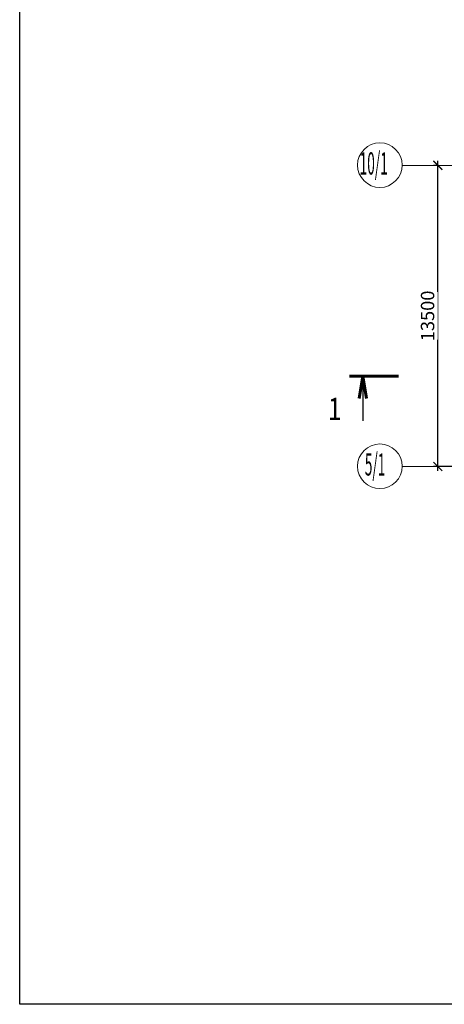
# Model space of a CAD drawing. Units: inches. Extents: x -20344 to 214324, y -192639 to -26713.
# Drawn here: x -20344 to -1306, y -192639 to -148494 of the extents above; entities that cross this region are included whole.
import ezdxf
from ezdxf.enums import TextEntityAlignment as Align

# ---------------------------------------------------------------- set-up
doc = ezdxf.new("R2010")
doc.units = ezdxf.units.IN
doc.header["$MEASUREMENT"] = 0
doc.linetypes.add('ACAD_ISO10W100', pattern=[18, 12, -3, 0, -3])
doc.linetypes.add('CENTER', pattern=[50.8, 31.75, -6.35, 6.35, -6.35])
doc.layers.get('Defpoints').update_dxf_attribs({"color": 201})
for name, color, linetype in [('АСО Ось', 7, 'ACAD_ISO10W100'), ('АСО размеры', 7, 'Continuous'), ('Текст', 2, 'Continuous')]:
    doc.layers.add(name, color=color, linetype=linetype)
doc.layers.add('ГТО Сечение', color=3, linetype='Continuous', lineweight=60)
doc.styles.add('ROMANS', font='romans.shx', dxfattribs={"width": 0.8})
doc.dimstyles.new('М 200', dxfattribs={"dimscale": 200, "dimtxt": 3, "dimasz": 2, "dimexe": 1, "dimexo": 2, "dimgap": 0.8, "dimtad": 1, "dimdec": 0, "dimzin": 9, "dimdsep": 46, "dimtxsty": 'ROMANS', "dimblk": 'ARCHTICK', "dimcen": -3, "dimdle": 1, "dimclre": 256, "dimclrt": 2, "dimadec": 0, "dimazin": 0, "dimtfac": 1, "dimtdec": 0, "dimtofl": 0, "dimtmove": 1, "dimatfit": 3, "dimldrblk": 'OPEN30', "dimfxl": 1, "dimtfill": 1, "dimtolj": 1, "dimlwd": -1, "dimlwe": -1, "dimarcsym": 0})

# ---------------------------------------------------------------- blocks, each defined once
blk = doc.blocks.new('Сечен_Низ_Лево')
at = {"color": 3, "linetype": 'Continuous', "lineweight": 60}
for p, q in [((-16.16, 0), (-5.16, 0)), ((-13.16, 0), (-13.99, -5)), ((-13.16, 0), (-12.32, -5))]:
    blk.add_line(p, q, dxfattribs=at)
at = {"color": 7, "linetype": 'Continuous', "lineweight": 25}
blk.add_line((-13.16, 0), (-13.16, -10), dxfattribs=at)
at = {"color": 3, "linetype": 'Continuous', "lineweight": 60, "ltscale": 0.01, "style": 'ROMANS', "width": 0.8, "flags": 8}
blk.add_attdef('СЕЧ', text='', height=5, dxfattribs=at).set_placement((-17.94, -9.82), align=Align.RIGHT)
blk = doc.blocks.new('_ArchTick')
at = {"color": 0, "linetype": 'ByBlock', "const_width": 0.15}
blk.add_lwpolyline([(-0.5, -0.5), (0.5, 0.5)], dxfattribs=at)
blk = doc.blocks.new('*D58')
at = {"layer": 'Defpoints', "color": 0, "ltscale": 1000, "transparency": 16777216}
for p in [(-1597, -155024), (-1174, -155024), (-232, -168524)]:
    blk.add_point(p, dxfattribs=at)
at = {"layer": 'АСО размеры', "color": 0, "ltscale": 1000, "transparency": 16777216}
blk.add_line((-1597, -168724), (-1597, -154824), dxfattribs=at)
at = {"layer": 'АСО размеры', "ltscale": 1000, "transparency": 16777216}
for p, q in [((-1574, -155024), (-1797, -155024)), ((-632, -168524), (-1797, -168524))]:
    blk.add_line(p, q, dxfattribs=at)
at = {"layer": 'АСО размеры', "color": 0, "ltscale": 1000, "transparency": 16777216, "xscale": 400, "yscale": 400, "zscale": 400}
for p, rotation in [((-1597, -155024), 90), ((-1597, -168524), 270)]:
    blk.add_blockref('_ArchTick', p, dxfattribs=dict(at, rotation=rotation))
at = {"layer": 'АСО размеры', "color": 2, "lineweight": 5, "ltscale": 1000, "transparency": 16777216, "insert": (-2057, -161774), "char_height": 600, "attachment_point": 5, "rotation": 90, "style": 'ROMANS', "bg_fill": 3, "box_fill_scale": 1.25, "bg_fill_color": 256, "bg_fill_true_color": 13158600, "bg_fill_transparency": 0}
blk.add_mtext('\\A1;13500', dxfattribs=at)
blk = doc.blocks.new('_Open30')

msp = doc.modelspace()

# ---------------------------------------------------------------- linework, layer by layer
at = {"layer": 'АСО Ось', "linetype": 'CENTER', "lineweight": 5, "ltscale": 100}
for p, q in [((-3196.8, -155024.5), (10372.3, -155024.5)), ((-3196.8, -168525.4), (10372.3, -168523.8))]:
    msp.add_line(p, q, dxfattribs=at)
at = {"layer": 'АСО размеры', "lineweight": 5, "ltscale": 1000}
for centre in [(-4196.7, -155015.5), (-4196.7, -168515.5)]:
    msp.add_circle(centre, 1000, dxfattribs=at)

# ---------------------------------------------------------------- block references
at = {"layer": 'ГТО Сечение', "lineweight": 5}
ref = msp.add_blockref('Сечен_Низ_Лево', (-2327.9, -164483.1), dxfattribs=dict(at, xscale=200, yscale=200, zscale=200))
ref.add_attrib('СЕЧ', '1', dxfattribs={"layer": '0', "linetype": 'Continuous', "ltscale": 0.01, "height": 1000, "style": 'ROMANS', "width": 0.8}).set_placement((-5915.7, -166447.4), align=Align.RIGHT)

# ---------------------------------------------------------------- texts
at = {"layer": 'Текст', "color": 2, "lineweight": 5, "style": 'ROMANS', "width": 0.45}
for s, p in [('10/1', (-5103.1, -155438)), ('5/1', (-4870.7, -168932))]:
    msp.add_text(s, height=1000, dxfattribs=at).set_placement(p)

# ---------------------------------------------------------------- next in the draw order: dimensions: what is measured, and where the dimension line sits
at = {"layer": 'АСО размеры', "lineweight": 5, "ltscale": 1000}
dim = msp.add_linear_dim(base=(-1596.8, -155024.5), p1=(-232.4, -168524.5), p2=(-1173.7, -155024.5), angle=90, dimstyle='М 200', dxfattribs=at)
dim.commit()
dim.dimension.update_dxf_attribs({"geometry": '*D58', "text_midpoint": (-2056.8, -161774.5)})

# ---------------------------------------------------------------- next in the draw order: linework, layer by layer
msp.add_lwpolyline([(-20343.9, -192639.2), (-20343.9, -26712.6), (214323.6, -26712.6), (214323.6, -192639.2)], close=True)

doc.saveas('drawing.dxf')
